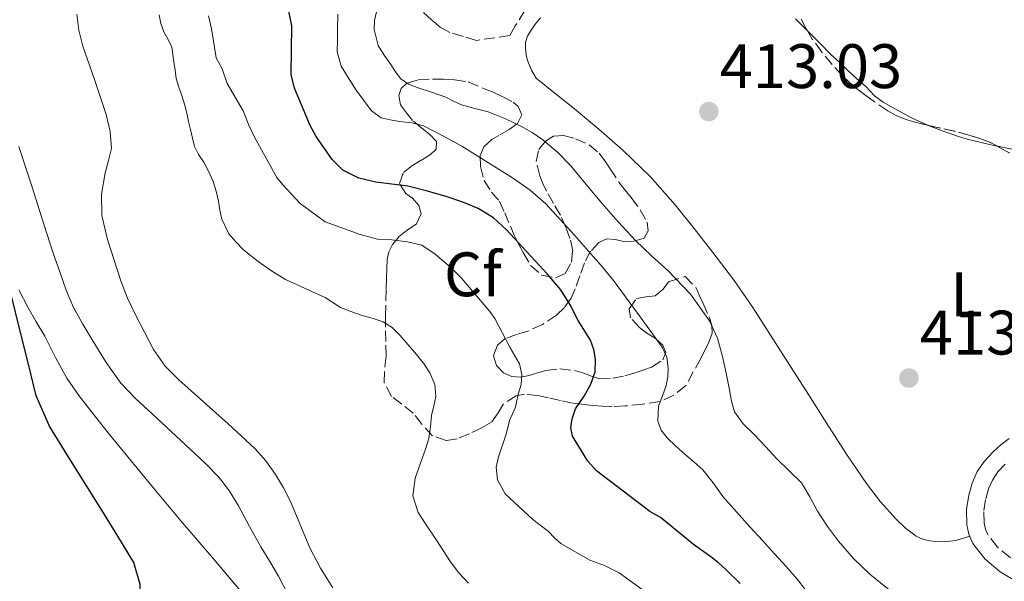
# Model space of a CAD drawing. Units: metres. Extents: x 605077 to 608557, y 4659819 to 4662180.
# Drawn here: x 606385 to 606542, y 4660310 to 4660400 of the extents above; entities that cross this region are included whole.
import ezdxf
from ezdxf.enums import TextEntityAlignment as Align

# ---------------------------------------------------------------- set-up
doc = ezdxf.new("R2010")
doc.units = ezdxf.units.M
doc.header["$MEASUREMENT"] = 0
doc.linetypes.add('DGN Style 3', pattern=[2.435891, 1.739922, -0.695969])
for name, color, linetype, lineweight in [('Balsa-alberca', 142, 'Continuous', 0), ('Camino', 7, 'DGN Style 3', 0), ('Cota de punto acotado terreno', 7, 'Continuous', 0), ('Curva de nivel directora', 30, 'Continuous', 30), ('Curva de nivel intermedia', 30, 'Continuous', 0), ('Etiqueta de uso rústico', 92, 'Continuous', 0), ('Etiqueta de zona arbolada', 92, 'Continuous', 0), ('Línea de cambio de uso (parcela vista)', 92, 'Continuous', 0), ('Margen derecho', 7, 'Continuous', 0), ('Punto acotado terreno (símbolo)', 7, 'Continuous', 0), ('Zona arbolada', 92, 'DGN Style 3', 0)]:
    doc.layers.add(name, color=color, linetype=linetype, lineweight=lineweight)
doc.styles.add('Style-Arial', font='arial.ttf')

# ---------------------------------------------------------------- blocks, each defined once
blk = doc.blocks.new('5PATER')
at = {"layer": 'Balsa-alberca', "linetype": 'Continuous', "lineweight": 0}
h = blk.add_hatch(color=51, dxfattribs=at)
edge = h.paths.add_edge_path()
edge.add_ellipse((0, 0), major_axis=(-0.11, -0.111), ratio=0.999422, start_angle=0, end_angle=360)

msp = doc.modelspace()

# ---------------------------------------------------------------- linework, layer by layer
at = {"layer": 'Camino', "color": 7, "linetype": 'DGN Style 3', "lineweight": 0}
msp.add_polyline3d([(606542.91, 4660313.72, 413.23), (606540.87, 4660315.41, 413.23), (606539.33, 4660317.42, 413.23), (606538.93, 4660318.3, 413.23), (606538.73, 4660319.29, 413.23), (606538.69, 4660321.25, 413.23), (606538.97, 4660323.11, 413.23), (606539.41, 4660324.69, 413.27), (606540.04, 4660326.12, 413.31), (606540.93, 4660327.41, 413.32), (606542.08, 4660328.66, 413.33)], dxfattribs=at)
at = {"layer": 'Curva de nivel directora', "color": 30, "linetype": 'Continuous', "lineweight": 30, "flags": 128}
for points, elevation in [([(606499.75, 4660309.6), (606497.5, 4660311.85), (606496.31, 4660312.89), (606495.06, 4660313.88), (606492.29, 4660315.81), (606488.18, 4660319.26), (606487.03, 4660320.12), (606485.35, 4660321.12), (606476.8, 4660327.59), (606475.44, 4660329.14), (606472.99, 4660333.13), (606472.75, 4660334.48), (606472.94, 4660335.86), (606473.49, 4660337.49), (606474.84, 4660339.52), (606475.9, 4660341.43), (606476.63, 4660343.4), (606476.64, 4660345.43), (606476.39, 4660346.96), (606475.86, 4660348.42), (606473.92, 4660351.6), (606472.61, 4660354.09), (606471.15, 4660356.49), (606468.95, 4660359.05), (606462.47, 4660366.05), (606460.37, 4660367.95), (606457.95, 4660369.46), (606455.5, 4660370.48), (606452.98, 4660371.3), (606449.83, 4660372.22), (606446.67, 4660373.03), (606441.58, 4660373.67), (606438.85, 4660374.3), (606436.31, 4660375.58), (606434.59, 4660377.29), (606432.08, 4660380.92), (606431.08, 4660382.69), (606428.61, 4660388.65), (606428.08, 4660390.85), (606428.19, 4660398.6), (606427.45, 4660402.24)], 400), ([(606387.36, 4660339.58), (606386.1, 4660344.61), (606384.85, 4660349.65), (606383.28, 4660355.96)], 375), ([(606382.22, 4660302.99), (606388.67, 4660299.99), (606392.68, 4660298.8), (606396.81, 4660298.54), (606399.45, 4660299.16), (606401.89, 4660300.96), (606403.36, 4660303.29), (606403.87, 4660305.75), (606403.95, 4660309.46), (606402.94, 4660312.96), (606400.41, 4660317.16), (606397.83, 4660321.32), (606395.06, 4660325.73), (606392.29, 4660330.14), (606389.45, 4660334.7), (606387.36, 4660339.58)], 375)]:
    msp.add_lwpolyline(points, dxfattribs=dict(at, elevation=elevation))
at = {"layer": 'Curva de nivel intermedia', "color": 30, "linetype": 'Continuous', "lineweight": 0, "flags": 128}
for points, elevation in [([(606393.85, 4660400.46), (606394.15, 4660397.89), (606394.81, 4660395.37), (606396.67, 4660390.03), (606398.52, 4660384.45), (606399.18, 4660381.76), (606399.37, 4660379.03), (606398.92, 4660377.1), (606398.34, 4660375.16), (606397.79, 4660371.74), (606397.82, 4660368.32), (606398.75, 4660364.49), (606400.89, 4660357.91), (606401.93, 4660355.14), (606403.19, 4660352.48), (606406.1, 4660346.97), (606407.97, 4660344.29), (606410.15, 4660342.1), (606417.99, 4660335.07), (606422.25, 4660331.14), (606424.03, 4660329.17), (606425.57, 4660326.99), (606426.84, 4660324.89), (606427.96, 4660322.71), (606431.07, 4660315.32), (606432.76, 4660312.05), (606434.73, 4660308.94)], 385), ([(606406.99, 4660400.38), (606407.26, 4660398.99), (606407.73, 4660397.64), (606408.45, 4660396.44), (606409.03, 4660395.22), (606409.35, 4660392.86), (606409.52, 4660391.52), (606409.71, 4660390.18), (606410.12, 4660388.82), (606410.63, 4660387.48), (606411.03, 4660386.09), (606411.39, 4660384.68), (606411.69, 4660383.36), (606411.99, 4660382.04), (606412.29, 4660380.7), (606412.61, 4660379.36), (606413.29, 4660378.07), (606414.13, 4660376.84), (606414.92, 4660375.32), (606415.6, 4660373.75), (606416.07, 4660372.2), (606416.45, 4660370.62), (606416.7, 4660369.18), (606416.97, 4660367.73), (606418.13, 4660365.42), (606419.21, 4660364.11), (606420.41, 4660362.93), (606421.58, 4660361.93), (606422.79, 4660360.98), (606424.92, 4660359.49), (606427.14, 4660358.13), (606430.32, 4660356.67), (606433.51, 4660355.26), (606434.7, 4660354.44), (606435.92, 4660353.68), (606437.58, 4660353.03), (606439.26, 4660352.45), (606441.02, 4660351.96), (606442.77, 4660351.39), (606444.18, 4660350.45), (606445.4, 4660349.22), (606446.77, 4660347.71), (606448.09, 4660346.16), (606449.21, 4660344.78), (606450.23, 4660343.23), (606451.01, 4660341.36), (606451.15, 4660339.46), (606450.83, 4660337.95), (606450.49, 4660336.44), (606450.32, 4660334.59), (606450.05, 4660332.74), (606449.57, 4660331.21), (606449.05, 4660329.7), (606448.44, 4660328.06), (606447.85, 4660326.43), (606447.5, 4660323.61), (606448.34, 4660320.93), (606449.75, 4660318.79), (606451.16, 4660316.66), (606452.32, 4660314.87), (606453.49, 4660313.08), (606454.86, 4660311.32), (606456.4, 4660309.68)], 390), ([(606484.69, 4660308.23), (606480.42, 4660311.32), (606478.11, 4660312.47), (606475.77, 4660313.34), (606471.13, 4660315.97), (606470.11, 4660316.89), (606469.15, 4660317.91), (606466.68, 4660319.84), (606462.23, 4660323.92), (606461, 4660326.15), (606460.81, 4660328.16), (606461.2, 4660329.81), (606462.39, 4660333.45), (606462.91, 4660335.62), (606463.89, 4660337.76), (606464.29, 4660339.84), (606464.78, 4660341.34), (606464.9, 4660342.94), (606464.53, 4660344.69), (606463.05, 4660347.21), (606460.6, 4660351.9), (606459.81, 4660353.04), (606455.29, 4660358.32), (606454.28, 4660359.36), (606453.21, 4660360.34), (606451.05, 4660362.15), (606448.94, 4660363.62), (606446.64, 4660364.12), (606444.16, 4660364.46), (606441.83, 4660364.56), (606439.11, 4660365.28), (606433.51, 4660367.32), (606429.51, 4660370.25), (606426.74, 4660373.25), (606425.76, 4660374.4), (606422.23, 4660380.85), (606421.31, 4660382.77), (606420.38, 4660385.05), (606417.83, 4660389.4), (606417.07, 4660391.76), (606416.11, 4660393.52), (606415.33, 4660398.12), (606414.87, 4660400.21)], 395), ([(606499.16, 4660321.02), (606497.01, 4660323.49), (606495.46, 4660325.65), (606493.83, 4660327.73), (606492.39, 4660329), (606490.92, 4660330.24), (606489.5, 4660331.51), (606488.09, 4660332.83), (606487.17, 4660334.06), (606486.61, 4660335.5), (606486.7, 4660337.91), (606487.34, 4660339.55), (606487.97, 4660341.21), (606488.24, 4660342.59), (606488.29, 4660343.98), (606488.04, 4660345.71), (606487.33, 4660347.3), (606485.35, 4660350.04), (606483.35, 4660352.76), (606481.45, 4660355.37), (606479.53, 4660357.97), (606477.59, 4660360.34), (606475.57, 4660362.63), (606473.29, 4660365.21), (606470.98, 4660367.76), (606468.71, 4660370.2), (606466.21, 4660372.38), (606463.41, 4660374.35), (606455.31, 4660379.4), (606452.26, 4660381.03), (606449.2, 4660382.66), (606447.33, 4660383.15), (606445.36, 4660383.36), (606443.89, 4660383.62), (606442.43, 4660383.91), (606440.88, 4660385.02), (606439.67, 4660386.7), (606438.46, 4660388.35), (606437.34, 4660390.07), (606436.06, 4660392.18), (606435.42, 4660394.43), (606435.45, 4660396.25), (606435.48, 4660398.08), (606435.51, 4660400.44)], 405), ([(606442.94, 4660393.92), (606441.95, 4660395.48), (606441.31, 4660398.04), (606441.36, 4660399.43), (606441.68, 4660400.82)], 410), ([(606523.82, 4660308.36), (606520.49, 4660311.11), (606517.85, 4660313.62), (606515.45, 4660316.38), (606513.72, 4660318.72), (606512.13, 4660321.14), (606510.91, 4660323.44), (606509.57, 4660325.65), (606507.61, 4660327.61), (606505.61, 4660329.52), (606503.79, 4660331.45), (606501.99, 4660333.4), (606500.25, 4660335.07), (606498.87, 4660337), (606498.39, 4660338.73), (606498.07, 4660340.49), (606497.52, 4660343.16), (606496.96, 4660345.82), (606496.14, 4660348.74), (606494.85, 4660351.51), (606491.81, 4660355.76), (606488.25, 4660359.53), (606485.62, 4660361.91), (606483.04, 4660364.34), (606480.31, 4660367.3), (606477.65, 4660370.32), (606475.2, 4660373.29), (606472.75, 4660376.27), (606470.61, 4660378.46), (606468.24, 4660380.42), (606466.53, 4660381.59), (606464.73, 4660382.6), (606462.17, 4660383.82), (606459.54, 4660384.87), (606457.41, 4660385.41), (606455.28, 4660385.98), (606454.01, 4660386.6), (606452.74, 4660387.23), (606450.48, 4660388.01), (606448.21, 4660388.77), (606446.81, 4660389.29), (606445.59, 4660390.12), (606444.73, 4660391.25), (606443.96, 4660392.43), (606442.94, 4660393.92)], 410), ([(606427.6, 4660307.78), (606426.03, 4660310.78), (606424.64, 4660313.11), (606423.23, 4660315.44), (606421.42, 4660318.71), (606419.63, 4660322), (606418.23, 4660324.36), (606416.57, 4660326.54), (606414.32, 4660328.82), (606411.99, 4660331.01), (606408.9, 4660333.87), (606405.81, 4660336.74), (606403.27, 4660339.1), (606400.85, 4660341.59), (606398.5, 4660344.88), (606396.42, 4660348.36), (606394.8, 4660350.97), (606393.31, 4660353.66), (606392.16, 4660356.4), (606391.16, 4660359.19), (606390.08, 4660362.31), (606389.04, 4660365.44), (606387.87, 4660369.15), (606386.69, 4660372.86), (606385.63, 4660376.11), (606384.58, 4660379.36)], 380), ([(606510.14, 4660308.67), (606508.93, 4660310.26), (606507.11, 4660312.31), (606505.27, 4660314.35), (606503.31, 4660316.46), (606501.35, 4660318.58), (606499.16, 4660321.02)], 405)]:
    msp.add_lwpolyline(points, dxfattribs=dict(at, elevation=elevation))
at = {"layer": 'Línea de cambio de uso (parcela vista)', "color": 92, "linetype": 'Continuous', "lineweight": 0}
for points in [[(606536.42, 4660317.16, 413.23), (606534.2, 4660316.47, 413.33), (606533.26, 4660316.34, 413.33), (606531.92, 4660316.27, 413.33), (606531.03, 4660316.3, 413.33), (606529.98, 4660316.44, 413.33), (606528.96, 4660316.7, 413.33), (606527.87, 4660317.18, 413.33), (606526.16, 4660318.42, 413.33), (606524.65, 4660319.87, 413.33), (606522.18, 4660322.64, 413.34), (606519.93, 4660325.57, 413.36), (606516.87, 4660330.11, 413.4), (606513.88, 4660334.69, 413.43), (606510.66, 4660339.75, 413.32), (606507.44, 4660344.8, 413.17), (606504.62, 4660349.22, 413.14), (606501.8, 4660353.65, 413.11), (606498.68, 4660358.1, 412.98), (606495.38, 4660362.43, 412.86), (606492.43, 4660366.27, 412.83), (606489.38, 4660370.05, 412.8), (606485.38, 4660374.55, 412.75), (606481.05, 4660378.75, 412.71), (606477.2, 4660382.1, 412.71), (606473.3, 4660385.38, 412.72), (606470.24, 4660387.78, 412.72), (606467.21, 4660390.26, 412.72), (606466.44, 4660391.53, 412.72), (606465.84, 4660392.98, 412.72), (606465.57, 4660393.9, 412.75), (606465.47, 4660395.11, 412.87), (606465.49, 4660395.93, 412.91), (606465.81, 4660396.93, 412.95), (606466.28, 4660397.75, 412.96), (606467.01, 4660398.88, 412.95), (606467.88, 4660399.89, 412.95)], [(606508.58, 4660399.74, 412), (606510.53, 4660397.79, 411.95)], [(606510.53, 4660397.79, 411.95), (606510.58, 4660397.74, 411.95), (606512.58, 4660395.73, 411.94), (606514.18, 4660394.1, 411.97), (606515.66, 4660392.74, 411.98), (606516.94, 4660391.48, 411.98), (606518.42, 4660390.12, 411.98), (606519.81, 4660388.91, 411.98), (606521.23, 4660387.45, 411.98), (606522.61, 4660386.44, 411.98), (606524.3, 4660385.44, 411.98), (606526.55, 4660384.24, 411.98), (606528.04, 4660383.52, 411.98), (606529.83, 4660382.71, 411.98)], [(606529.83, 4660382.71, 411.98), (606530.23, 4660382.53, 411.98), (606532.18, 4660381.82, 411.98), (606534.45, 4660381, 412.07), (606536.02, 4660380.52, 412.07), (606537.36, 4660380.21, 412.07), (606538.69, 4660379.9, 412.08), (606540.46, 4660379.46, 412.13), (606540.84, 4660379.38, 412.14)], [(606540.84, 4660379.38, 412.14), (606542.91, 4660378.96, 412.17), (606545.38, 4660378.58, 412.2), (606547.33, 4660378.22, 412.23), (606549.61, 4660377.85, 412.27), (606551.74, 4660377.54, 412.44), (606554.01, 4660377.11, 412.57), (606554.62, 4660376.97, 412.57)], [(606384.58, 4660356.48, 375.08), (606386.03, 4660353.71, 375.08), (606387.36, 4660351.39, 375.08), (606388.71, 4660349.08, 375.09), (606390.43, 4660345.7, 375.23), (606392.24, 4660342.36, 375.41), (606394.17, 4660339.6, 375.43), (606396.23, 4660336.96, 375.45), (606399.08, 4660333.36, 375.59), (606401.96, 4660329.8, 375.72), (606406.2, 4660324.7, 375.88), (606410.47, 4660319.61, 376.04), (606415.64, 4660313.55, 376.35), (606420.8, 4660307.49, 376.69), (606422.42, 4660305.56, 376.73), (606424, 4660303.6, 376.77), (606424.95, 4660302.38, 376.92), (606425.89, 4660301.15, 377.09), (606428.29, 4660298.16, 377.16), (606430.7, 4660295.17, 377.25)]]:
    msp.add_polyline3d(points, dxfattribs=at)
at = {"layer": 'Margen derecho', "color": 7, "linetype": 'Continuous', "lineweight": 0}
msp.add_polyline3d([(606542.73, 4660332.74, 413.41), (606541.39, 4660331.75, 413.37), (606540.14, 4660330.63, 413.33), (606538.77, 4660329.14, 413.32), (606537.62, 4660327.46, 413.31), (606536.81, 4660325.62, 413.27), (606536.27, 4660323.7, 413.23), (606535.92, 4660321.42, 413.23), (606535.98, 4660318.98, 413.23), (606536.29, 4660317.46, 413.23), (606536.94, 4660316, 413.23), (606538.87, 4660313.48, 413.23), (606541.3, 4660311.47, 413.23), (606543.15, 4660310.35, 413.23)], dxfattribs=at)
at = {"layer": 'Zona arbolada', "color": 92, "linetype": 'DGN Style 3', "lineweight": 0, "elevation": 415.47, "flags": 128}
msp.add_lwpolyline([(606540.84, 4660379.38), (606539.59, 4660380.05), (606538.05, 4660380.61), (606536.48, 4660381.1), (606534.17, 4660381.74), (606531.48, 4660382.35), (606529.83, 4660382.71)], dxfattribs=at)
at = {"layer": 'Zona arbolada', "color": 92, "linetype": 'DGN Style 3', "lineweight": 0}
for points in [[(606465.39, 4660401.04, 414.52), (606463.84, 4660398.59, 414.53), (606463.01, 4660397.07, 414.53), (606457.64, 4660396.28, 414.53), (606455.52, 4660396.92, 414.31), (606453.39, 4660397.56, 414.09), (606451.86, 4660398.4, 413.86), (606450.49, 4660399.57, 413.58), (606448.56, 4660401.25, 413.28)], [(606465.39, 4660401.04, 414.52), (606463.84, 4660398.59, 414.53), (606463.01, 4660397.07, 414.53), (606457.64, 4660396.28, 414.53), (606455.52, 4660396.92, 414.31), (606453.39, 4660397.56, 414.09), (606451.86, 4660398.4, 413.86), (606450.49, 4660399.57, 413.58), (606448.56, 4660401.25, 413.28)], [(606542.71, 4660378.32, 415.47), (606541.16, 4660379.21, 415.47), (606539.59, 4660380.05, 415.47), (606538.05, 4660380.61, 415.47), (606536.48, 4660381.1, 415.47), (606534.17, 4660381.74, 415.47), (606531.48, 4660382.35, 415.47), (606528.78, 4660382.94, 415.47), (606527.44, 4660383.28, 415.47), (606526.1, 4660383.7, 415.47), (606524.68, 4660384.28, 415.47), (606523.35, 4660385.03, 415.47), (606521.19, 4660386.5, 415.43), (606519.85, 4660387.46, 415.41), (606518.53, 4660388.44, 415.39), (606517.26, 4660389.52, 415.34), (606516.07, 4660390.69, 415.27), (606514.46, 4660392.43, 415.11), (606512.79, 4660394.41, 414.85), (606511.28, 4660396.5, 414.6), (606510.32, 4660398.15, 414.52), (606509.44, 4660399.82, 414.45)], [(606510.53, 4660397.79, 414.54), (606510.32, 4660398.15, 414.52), (606509.44, 4660399.82, 414.45)], [(606529.83, 4660382.71, 415.47), (606528.78, 4660382.94, 415.47), (606527.44, 4660383.28, 415.47), (606526.1, 4660383.7, 415.47), (606524.68, 4660384.28, 415.47), (606523.35, 4660385.03, 415.47), (606521.19, 4660386.5, 415.43), (606519.85, 4660387.46, 415.41), (606518.53, 4660388.44, 415.39), (606517.26, 4660389.52, 415.34), (606516.07, 4660390.69, 415.27), (606514.46, 4660392.43, 415.11), (606512.79, 4660394.41, 414.85), (606511.28, 4660396.5, 414.6), (606510.53, 4660397.79, 414.54)], [(606464.01, 4660339.58, 397.05), (606461.98, 4660338.3, 396.25), (606461.13, 4660336.82, 395.69), (606460.06, 4660335.35, 395.2), (606458.5, 4660334.45, 394.57), (606456.52, 4660333.48, 393.94), (606454.58, 4660332.72, 393.33), (606452.82, 4660332.43, 392.79), (606450.63, 4660333.18, 392.26), (606448.94, 4660335.05, 391.94), (606447.57, 4660336.79, 391.87), (606445.74, 4660338.25, 391.88), (606444.1, 4660339.46, 391.88), (606442.9, 4660341.68, 391.93), (606443.02, 4660344.17, 392.45), (606443.24, 4660345.89, 393.03), (606443.19, 4660348.21, 393.27), (606443.12, 4660350.52, 393.55), (606443.12, 4660352.29, 394.2), (606443.2, 4660354.76, 394.88), (606443.22, 4660356.63, 395.45), (606443.31, 4660358.41, 395.98), (606443.34, 4660359.86, 396.48), (606443.38, 4660361.3, 396.99), (606443.67, 4660362.54, 397.43), (606444.26, 4660363.71, 397.88), (606445.41, 4660365.1, 398.55), (606446.86, 4660366.18, 399.06), (606448.07, 4660367.02, 399.55), (606448.81, 4660368.62, 400.33), (606448.47, 4660369.94, 401.11), (606447.43, 4660371.08, 401.79), (606446.37, 4660371.85, 402.23), (606445.35, 4660373.43, 402.81), (606445.99, 4660375.21, 403.45), (606447.36, 4660376.27, 404.21), (606448.87, 4660377.18, 404.97), (606450.3, 4660378.06, 405.93), (606451.24, 4660378.94, 406.63), (606451.27, 4660380.14, 407.43), (606450.15, 4660381.33, 408.23), (606448.95, 4660382.25, 408.74), (606447.46, 4660383.5, 409.68), (606446.48, 4660384.72, 410.12), (606445.54, 4660385.99, 410.21), (606445.24, 4660387.51, 410.21), (606445.64, 4660388.59, 410.34), (606446.55, 4660389.44, 410.53), (606448.36, 4660389.96, 410.94), (606450.64, 4660390.1, 411.55), (606452.41, 4660390.08, 412.06), (606454.16, 4660389.96, 412.61), (606456.32, 4660389.69, 413.35), (606458.69, 4660388.65, 413.35), (606460.32, 4660388.04, 413.35), (606461.77, 4660387.35, 413.32), (606463.53, 4660386.42, 413.03), (606464.32, 4660385.71, 412.81), (606464.89, 4660384.4, 412.16), (606464.19, 4660383.04, 411.63), (606462.88, 4660382.07, 411.2), (606461.21, 4660381.12, 410.61), (606460.12, 4660380.49, 409.96), (606458.84, 4660379.3, 408.84), (606458.26, 4660377.84, 408.01), (606458.3, 4660376.13, 407.45), (606458.86, 4660373.93, 406.77), (606460.04, 4660372.06, 406.18), (606461.31, 4660370.63, 405.75), (606462.16, 4660368.77, 405.23), (606463.07, 4660366.64, 404.72), (606463.77, 4660364.99, 404.41), (606464.41, 4660363.69, 404.25), (606465.11, 4660362.41, 404.11), (606466.31, 4660360.38, 403.91), (606468.02, 4660358.84, 404.11), (606470.3, 4660358.4, 404.63), (606471.8, 4660359.1, 405.1), (606472.82, 4660360.9, 405.48), (606473.02, 4660362.7, 405.77), (606472.59, 4660364.68, 406.05), (606471.93, 4660366.42, 406.4), (606471.06, 4660368.4, 406.93), (606469.96, 4660370.27, 407.59), (606468.83, 4660372.21, 408.45), (606468.26, 4660373.42, 408.93), (606467.76, 4660374.68, 409.41), (606467.2, 4660376.98, 410.28), (606467.62, 4660378.85, 410.99), (606468.68, 4660380.22, 411.23), (606469.95, 4660380.99, 411.25), (606471.53, 4660381.08, 411.35), (606473.48, 4660380.59, 411.56), (606475.66, 4660379.62, 412.06), (606477.24, 4660378.29, 412.29), (606478.16, 4660377.07, 412.38), (606479.02, 4660375.8, 412.45), (606480.38, 4660373.64, 412.47), (606481.37, 4660372.42, 412.33), (606482.38, 4660371.2, 412.15), (606483.8, 4660369.25, 412.01)], [(606554.62, 4660376.97, 415.56), (606554.5, 4660376.92, 415.56), (606552.57, 4660376.22, 415.56), (606551.15, 4660376.01, 415.56), (606549.71, 4660376.08, 415.56), (606547.37, 4660376.53, 415.49), (606545, 4660377.35, 415.48), (606542.71, 4660378.32, 415.47), (606541.16, 4660379.21, 415.47), (606540.84, 4660379.38, 415.47)], [(606483.8, 4660369.25, 412.01), (606484.9, 4660367.25, 411.27), (606485.09, 4660365.89, 410.61), (606484.44, 4660364.73, 409.94), (606482.8, 4660364.26, 409.4), (606481.21, 4660364.18, 408.96), (606479.78, 4660364.51, 408.49), (606478.45, 4660364.59, 408.03), (606477.18, 4660364.04, 407.63), (606475.87, 4660362.62, 407.04), (606474.89, 4660360.78, 406.35), (606474.16, 4660358.72, 405.6), (606473.43, 4660356.65, 404.84), (606472.77, 4660355.16, 404.22), (606471.69, 4660353.64, 403.69), (606470.43, 4660352.45, 403.16), (606468.21, 4660350.96, 401.51), (606465.88, 4660349.9, 399.85), (606464.07, 4660349.36, 398.65), (606462.26, 4660348.68, 397.59), (606461, 4660347.63, 396.69), (606460.38, 4660345.96, 396.28), (606460.86, 4660344.41, 396.73), (606461.99, 4660343.24, 397.07), (606463.31, 4660342.62, 397.43), (606464.71, 4660342.55, 397.81), (606466.08, 4660342.78, 398.28), (606467.41, 4660343.22, 398.83), (606468.75, 4660343.62, 399.42), (606470.98, 4660343.85, 400.4), (606473.3, 4660343.58, 401.33), (606474.81, 4660343.16, 401.87), (606476.04, 4660342.71, 402.34), (606477.28, 4660342.29, 402.82), (606479.43, 4660342.35, 403.55), (606481.35, 4660342.73, 404.28), (606483.12, 4660343.26, 404.97), (606484.39, 4660343.68, 405.52), (606485.63, 4660344.12, 406.14), (606487.39, 4660345.29, 407.27), (606487.89, 4660346.46, 408.01), (606487.39, 4660347.63, 408.54), (606486.26, 4660348.7, 408.92), (606484.84, 4660349.56, 408.99), (606483.7, 4660350.44, 409.23), (606482.27, 4660351.98, 409.61), (606482.05, 4660353.46, 409.96), (606483.2, 4660355.08, 410.36), (606484.73, 4660355.34, 410.79), (606486.19, 4660355.51, 411.33), (606487.46, 4660356.58, 412.01), (606488.32, 4660357.76, 412.49), (606490.98, 4660358.62, 413), (606492.73, 4660356.78, 412.99), (606493.29, 4660355.54, 412.86), (606493.84, 4660354.3, 412.67), (606494.8, 4660352.14, 412.27), (606495.24, 4660350.85, 412.05), (606495.32, 4660349.56, 411.78), (606494.73, 4660347.94, 411.24), (606494.07, 4660346.72, 410.84), (606493.46, 4660345.5, 410.42), (606491.08, 4660341.18, 408.71), (606489.19, 4660339.65, 407.88), (606486.97, 4660338.66, 406.87), (606484.18, 4660338.21, 405.63), (606481.4, 4660337.95, 404.34), (606479.32, 4660337.85, 403.18), (606477.72, 4660337.89, 402.51), (606476.28, 4660338.01, 402.08), (606474.84, 4660338.16, 401.62), (606473, 4660338.39, 400.87), (606471.09, 4660338.82, 400.04), (606469.18, 4660339.25, 399.21), (606467.48, 4660339.63, 398.45), (606465.3, 4660339.82, 397.62), (606464.01, 4660339.58, 397.05)]]:
    msp.add_polyline3d(points, dxfattribs=at)
msp.add_polyline3d([(606468.02, 4660358.84, 404.11), (606470.3, 4660358.4, 404.63), (606471.8, 4660359.1, 405.1), (606472.82, 4660360.9, 405.48), (606473.02, 4660362.7, 405.77), (606472.59, 4660364.68, 406.05), (606471.93, 4660366.42, 406.4), (606471.06, 4660368.4, 406.93), (606469.96, 4660370.27, 407.59), (606468.83, 4660372.21, 408.45), (606468.26, 4660373.42, 408.93), (606467.76, 4660374.68, 409.41), (606467.2, 4660376.98, 410.28), (606467.62, 4660378.85, 410.99), (606468.68, 4660380.22, 411.23), (606469.95, 4660380.99, 411.25), (606471.53, 4660381.08, 411.35), (606473.48, 4660380.59, 411.56), (606475.66, 4660379.62, 412.06), (606477.24, 4660378.29, 412.29), (606478.16, 4660377.07, 412.38), (606479.02, 4660375.8, 412.45), (606480.38, 4660373.64, 412.47), (606481.37, 4660372.42, 412.33), (606482.38, 4660371.2, 412.15), (606483.8, 4660369.25, 412.01), (606484.9, 4660367.25, 411.27), (606485.09, 4660365.89, 410.61), (606484.44, 4660364.73, 409.94), (606482.8, 4660364.26, 409.4), (606481.21, 4660364.18, 408.96), (606479.78, 4660364.51, 408.49), (606478.45, 4660364.59, 408.03), (606477.18, 4660364.04, 407.63), (606475.87, 4660362.62, 407.04), (606474.89, 4660360.78, 406.35), (606474.16, 4660358.72, 405.6), (606473.43, 4660356.65, 404.84), (606472.77, 4660355.16, 404.22), (606471.69, 4660353.64, 403.69), (606470.43, 4660352.45, 403.16), (606468.21, 4660350.96, 401.51), (606465.88, 4660349.9, 399.85), (606464.07, 4660349.36, 398.65), (606462.26, 4660348.68, 397.59), (606461, 4660347.63, 396.69), (606460.38, 4660345.96, 396.28), (606460.86, 4660344.41, 396.73), (606461.99, 4660343.24, 397.07), (606463.31, 4660342.62, 397.43), (606464.71, 4660342.55, 397.81), (606466.08, 4660342.78, 398.28), (606467.41, 4660343.22, 398.83), (606468.75, 4660343.62, 399.42), (606470.98, 4660343.85, 400.4), (606473.3, 4660343.58, 401.33), (606474.81, 4660343.16, 401.87), (606476.04, 4660342.71, 402.34), (606477.28, 4660342.29, 402.82), (606479.43, 4660342.35, 403.55), (606481.35, 4660342.73, 404.28), (606483.12, 4660343.26, 404.97), (606484.39, 4660343.68, 405.52), (606485.63, 4660344.12, 406.14), (606487.39, 4660345.29, 407.27), (606487.89, 4660346.46, 408.01), (606487.39, 4660347.63, 408.54), (606486.26, 4660348.7, 408.92), (606484.84, 4660349.56, 408.99), (606483.7, 4660350.44, 409.23), (606482.27, 4660351.98, 409.61), (606482.05, 4660353.46, 409.96), (606483.2, 4660355.08, 410.36), (606484.73, 4660355.34, 410.79), (606486.19, 4660355.51, 411.33), (606487.46, 4660356.58, 412.01), (606488.32, 4660357.76, 412.49), (606490.98, 4660358.62, 413), (606492.73, 4660356.78, 412.99), (606493.29, 4660355.54, 412.86), (606493.84, 4660354.3, 412.67), (606494.8, 4660352.14, 412.27), (606495.24, 4660350.85, 412.05), (606495.32, 4660349.56, 411.78), (606494.73, 4660347.94, 411.24), (606494.07, 4660346.72, 410.84), (606493.46, 4660345.5, 410.42), (606491.08, 4660341.18, 408.71), (606489.19, 4660339.65, 407.88), (606486.97, 4660338.66, 406.87), (606484.18, 4660338.21, 405.63), (606481.4, 4660337.95, 404.34), (606479.32, 4660337.85, 403.18), (606477.72, 4660337.89, 402.51), (606476.28, 4660338.01, 402.08), (606474.84, 4660338.16, 401.62), (606473, 4660338.39, 400.87), (606471.09, 4660338.82, 400.04), (606469.18, 4660339.25, 399.21), (606467.48, 4660339.63, 398.45), (606465.3, 4660339.82, 397.62), (606464.01, 4660339.58, 397.05), (606461.98, 4660338.3, 396.25), (606461.13, 4660336.82, 395.69), (606460.06, 4660335.35, 395.2), (606458.5, 4660334.45, 394.57), (606456.52, 4660333.48, 393.94), (606454.58, 4660332.72, 393.33), (606452.82, 4660332.43, 392.79), (606450.63, 4660333.18, 392.26), (606448.94, 4660335.05, 391.94), (606447.57, 4660336.79, 391.87), (606445.74, 4660338.25, 391.88), (606444.1, 4660339.46, 391.88), (606442.9, 4660341.68, 391.93), (606443.02, 4660344.17, 392.45), (606443.24, 4660345.89, 393.03), (606443.19, 4660348.21, 393.27), (606443.12, 4660350.52, 393.55), (606443.12, 4660352.29, 394.2), (606443.2, 4660354.76, 394.88), (606443.22, 4660356.63, 395.45), (606443.31, 4660358.41, 395.98), (606443.34, 4660359.86, 396.48), (606443.38, 4660361.3, 396.99), (606443.67, 4660362.54, 397.43), (606444.26, 4660363.71, 397.88), (606445.41, 4660365.1, 398.55), (606446.86, 4660366.18, 399.06), (606448.07, 4660367.02, 399.55), (606448.81, 4660368.62, 400.33), (606448.47, 4660369.94, 401.11), (606447.43, 4660371.08, 401.79), (606446.37, 4660371.85, 402.23), (606445.35, 4660373.43, 402.81), (606445.99, 4660375.21, 403.45), (606447.36, 4660376.27, 404.21), (606448.87, 4660377.18, 404.97), (606450.3, 4660378.06, 405.93), (606451.24, 4660378.94, 406.63), (606451.27, 4660380.14, 407.43), (606450.15, 4660381.33, 408.23), (606448.95, 4660382.25, 408.74), (606447.46, 4660383.5, 409.68), (606446.48, 4660384.72, 410.12), (606445.54, 4660385.99, 410.21), (606445.24, 4660387.51, 410.21), (606445.64, 4660388.59, 410.34), (606446.55, 4660389.44, 410.53), (606448.36, 4660389.96, 410.94), (606450.64, 4660390.1, 411.55), (606452.41, 4660390.08, 412.06), (606454.16, 4660389.96, 412.61), (606456.32, 4660389.69, 413.35), (606458.69, 4660388.65, 413.35), (606460.32, 4660388.04, 413.35), (606461.77, 4660387.35, 413.32), (606463.53, 4660386.42, 413.03), (606464.32, 4660385.71, 412.81), (606464.89, 4660384.4, 412.16), (606464.19, 4660383.04, 411.63), (606462.88, 4660382.07, 411.2), (606461.21, 4660381.12, 410.61), (606460.12, 4660380.49, 409.96), (606458.84, 4660379.3, 408.84), (606458.26, 4660377.84, 408.01), (606458.3, 4660376.13, 407.45), (606458.86, 4660373.93, 406.77), (606460.04, 4660372.06, 406.18), (606461.31, 4660370.63, 405.75), (606462.16, 4660368.77, 405.23), (606463.07, 4660366.64, 404.72), (606463.77, 4660364.99, 404.41), (606464.41, 4660363.69, 404.25), (606465.11, 4660362.41, 404.11), (606466.31, 4660360.38, 403.91)], close=True, dxfattribs=at)

# ---------------------------------------------------------------- block references
at = {"layer": 'Punto acotado terreno (símbolo)', "color": 7, "linetype": 'Continuous', "lineweight": 0, "xscale": 10, "yscale": 10, "zscale": 10}
for p in [(606494.76, 4660384.92, 413.03), (606526.71, 4660342.4, 413.45)]:
    msp.add_blockref('5PATER', p, dxfattribs=at)

# ---------------------------------------------------------------- texts
at = {"layer": 'Cota de punto acotado terreno', "color": 7, "linetype": 'Continuous', "lineweight": 0, "style": 'Style-Arial'}
for s, p in [('413.03', (606496.49, 4660388.67, 413.03)), ('413.45', (606528.45, 4660346.15, 413.45))]:
    msp.add_text(s, height=7, dxfattribs=at).set_placement(p)
at = {"layer": 'Etiqueta de uso rústico', "color": 92, "linetype": 'Continuous', "lineweight": 0, "style": 'Style-Arial'}
msp.add_text('L', height=7, dxfattribs=at).set_placement((606535.92, 4660355.76, 413), align=Align.MIDDLE_CENTER)
at = {"layer": 'Etiqueta de zona arbolada', "color": 92, "linetype": 'Continuous', "lineweight": 0, "style": 'Style-Arial'}
msp.add_text('Cf', height=7, dxfattribs=at).set_placement((606457.07, 4660358.95, 395.08), align=Align.MIDDLE_CENTER)

doc.saveas('drawing.dxf')
